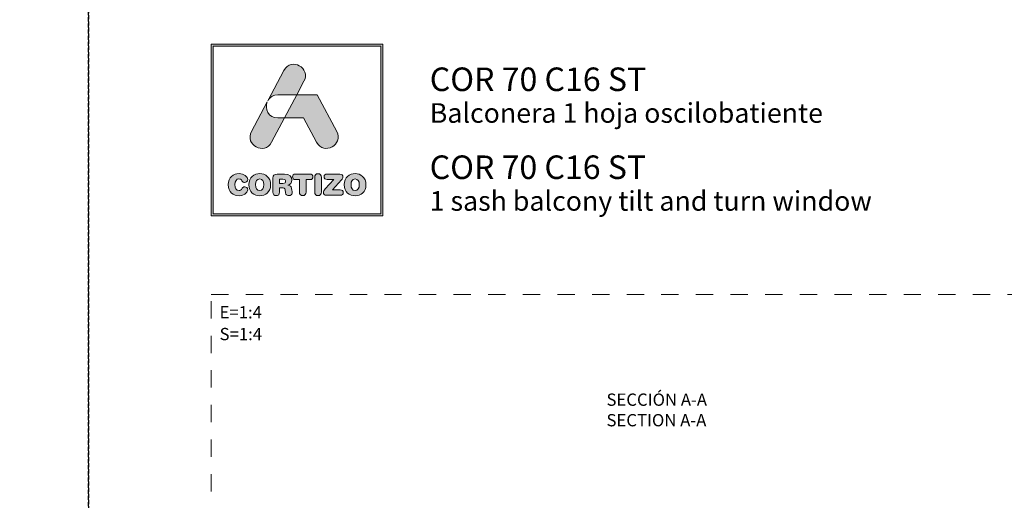
# Model space of a CAD drawing. Units: millimetres. Extents: x 3946 to 5850, y 1334 to 1929.
# Drawn here: x 4196 to 4317, y 1567 to 1626 of the extents above; entities that cross this region are included whole.
import ezdxf

# ---------------------------------------------------------------- set-up
doc = ezdxf.new("R2010")
doc.units = ezdxf.units.MM
doc.linetypes.add('AI-Linetype-1', pattern=[4.233333, 2.116667, -2.116667])
doc.linetypes.add('DASHED', pattern=[0.75, 0.5, -0.25])
doc.layers.add('00_BLANCO', color=7, linetype='Continuous', lineweight=13)
doc.layers.add('Cajetín', color=1, linetype='DASHED', plot=False)
doc.layers.add('Nuevo diseño', color=7, linetype='Continuous')
doc.styles.get("Standard").update_dxf_attribs({"font": 'arial.ttf'})

# ---------------------------------------------------------------- blocks, each defined once
blk = doc.blocks.new('block 2')
h = blk.add_hatch(color=7)
h.paths.add_polyline_path([(438.72, -30.25), (418.21, -30.25), (418.21, -9.75), (438.72, -9.75)])
h.paths.add_polyline_path([(417.97, -9.5), (417.97, -30.5), (438.97, -30.5), (438.97, -9.5)])
h = blk.add_hatch(color=7)
edge = h.paths.add_edge_path()
edge.add_spline(control_points=[(426.11, -15.72), (426.11, -15.72), (428.42, -15.72), (428.42, -15.72), (428.42, -15.72), (429.31, -14.05), (429.31, -14.05), (430.19, -12.4), (427.73, -11.07), (426.86, -12.72), (426.86, -12.72), (424.89, -16.42), (424.89, -16.42), (424.89, -16.42), (424.97, -16.27), (424.97, -16.27), (425.2, -15.95), (425.58, -15.72), (426.11, -15.72), (426.11, -15.72), (426.11, -15.72), (426.11, -15.72)], knot_values=[0, 0, 0, 0, 1, 1, 1, 2, 2, 2, 3, 3, 3, 4, 4, 4, 5, 5, 5, 6, 6, 6, 7, 7, 7, 7], degree=3, periodic=0)
h = blk.add_hatch(color=7)
edge = h.paths.add_edge_path()
edge.add_spline(control_points=[(425.35, -21.5), (425.35, -21.5), (426.93, -18.53), (426.93, -18.53), (426.93, -18.53), (426.11, -18.53), (426.11, -18.53), (424.92, -18.53), (424.49, -17.39), (424.81, -16.56), (424.81, -16.56), (422.9, -20.17), (422.9, -20.17), (422.02, -21.82), (424.47, -23.15), (425.35, -21.5), (425.35, -21.5), (425.35, -21.5), (425.35, -21.5)], knot_values=[0, 0, 0, 0, 1, 1, 1, 2, 2, 2, 3, 3, 3, 4, 4, 4, 5, 5, 5, 6, 6, 6, 6], degree=3, periodic=0)
h = blk.add_hatch(color=7)
edge = h.paths.add_edge_path()
edge.add_spline(control_points=[(430.85, -21.5), (431.73, -23.15), (434.18, -21.82), (433.31, -20.17), (433.31, -20.17), (430.94, -15.72), (430.94, -15.72), (430.94, -15.72), (428.42, -15.72), (428.42, -15.72), (428.42, -15.72), (426.93, -18.53), (426.93, -18.53), (426.93, -18.53), (429.27, -18.53), (429.27, -18.53), (429.27, -18.53), (430.85, -21.5), (430.85, -21.5), (430.85, -21.5), (430.85, -21.5), (430.85, -21.5)], knot_values=[0, 0, 0, 0, 1, 1, 1, 2, 2, 2, 3, 3, 3, 4, 4, 4, 5, 5, 5, 6, 6, 6, 7, 7, 7, 7], degree=3, periodic=0)
h = blk.add_hatch(color=7)
edge = h.paths.add_edge_path()
edge.add_spline(control_points=[(421.37, -28.04), (421.83, -28.04), (422.44, -27.76), (422.44, -27.31), (422.44, -27.09), (422.27, -26.94), (422.06, -26.94), (421.94, -26.94), (421.84, -27.01), (421.76, -27.12), (421.6, -27.35), (421.52, -27.39), (421.37, -27.39), (421.03, -27.39), (420.87, -27.1), (420.87, -26.68), (420.87, -26.23), (421.08, -25.98), (421.33, -25.98), (421.51, -25.98), (421.63, -26.02), (421.73, -26.2), (421.84, -26.38), (421.89, -26.41), (422.05, -26.41), (422.28, -26.41), (422.44, -26.26), (422.44, -26.06), (422.44, -25.69), (421.98, -25.33), (421.37, -25.33), (420.69, -25.33), (420.05, -25.78), (420.05, -26.68), (420.05, -27.62), (420.69, -28.04), (421.37, -28.04), (421.37, -28.04), (421.37, -28.04), (421.37, -28.04)], knot_values=[0, 0, 0, 0, 1, 1, 1, 2, 2, 2, 3, 3, 3, 4, 4, 4, 5, 5, 5, 6, 6, 6, 7, 7, 7, 8, 8, 8, 9, 9, 9, 10, 10, 10, 11, 11, 11, 12, 12, 12, 13, 13, 13, 13], degree=3, periodic=0)
h = blk.add_hatch(color=7)
edge = h.paths.add_edge_path()
edge.add_spline(control_points=[(423.91, -25.98), (424.25, -25.98), (424.41, -26.26), (424.41, -26.68), (424.41, -27.1), (424.25, -27.39), (423.91, -27.39), (423.56, -27.39), (423.4, -27.1), (423.4, -26.68), (423.4, -26.26), (423.56, -25.98), (423.91, -25.98), (423.91, -25.98), (423.91, -25.98), (423.91, -25.98)], knot_values=[0, 0, 0, 0, 1, 1, 1, 2, 2, 2, 3, 3, 3, 4, 4, 4, 5, 5, 5, 5], degree=3, periodic=0)
edge = h.paths.add_edge_path()
edge.add_spline(control_points=[(423.91, -28.04), (424.59, -28.04), (425.23, -27.62), (425.23, -26.68), (425.23, -25.78), (424.59, -25.33), (423.91, -25.33), (423.23, -25.33), (422.58, -25.78), (422.58, -26.68), (422.58, -27.62), (423.22, -28.04), (423.91, -28.04), (423.91, -28.04), (423.91, -28.04), (423.91, -28.04)], knot_values=[0, 0, 0, 0, 1, 1, 1, 2, 2, 2, 3, 3, 3, 4, 4, 4, 5, 5, 5, 5], degree=3, periodic=0)
h = blk.add_hatch(color=7)
edge = h.paths.add_edge_path()
edge.add_spline(control_points=[(426.73, -26.52), (426.73, -26.52), (426.32, -26.52), (426.32, -26.52), (426.32, -26.52), (426.32, -26.02), (426.32, -26.02), (426.32, -26.02), (426.73, -26.02), (426.73, -26.02), (426.97, -26.02), (427.07, -26.09), (427.07, -26.27), (427.07, -26.44), (426.97, -26.52), (426.73, -26.52), (426.73, -26.52), (426.73, -26.52), (426.73, -26.52)], knot_values=[0, 0, 0, 0, 1, 1, 1, 2, 2, 2, 3, 3, 3, 4, 4, 4, 5, 5, 5, 6, 6, 6, 6], degree=3, periodic=0)
edge = h.paths.add_edge_path()
edge.add_spline(control_points=[(427.8, -27.13), (427.76, -26.86), (427.58, -26.77), (427.32, -26.75), (427.64, -26.68), (427.84, -26.46), (427.84, -26.12), (427.84, -25.73), (427.56, -25.39), (426.93, -25.39), (426.93, -25.39), (426.03, -25.39), (426.03, -25.39), (425.67, -25.39), (425.52, -25.54), (425.52, -25.88), (425.52, -25.88), (425.52, -27.59), (425.52, -27.59), (425.52, -27.87), (425.67, -28.02), (425.92, -28.02), (426.18, -28.02), (426.32, -27.87), (426.32, -27.59), (426.32, -27.59), (426.32, -27.06), (426.32, -27.06), (426.32, -27.06), (426.64, -27.06), (426.64, -27.06), (426.84, -27.06), (426.98, -27.12), (427, -27.33), (427, -27.33), (427.04, -27.67), (427.04, -27.67), (427.07, -27.92), (427.26, -28.02), (427.49, -28.02), (427.67, -28.02), (427.86, -27.9), (427.86, -27.71), (427.86, -27.6), (427.84, -27.47), (427.83, -27.34), (427.83, -27.34), (427.8, -27.13), (427.8, -27.13), (427.8, -27.13), (427.8, -27.13), (427.8, -27.13)], knot_values=[0, 0, 0, 0, 1, 1, 1, 2, 2, 2, 3, 3, 3, 4, 4, 4, 5, 5, 5, 6, 6, 6, 7, 7, 7, 8, 8, 8, 9, 9, 9, 10, 10, 10, 11, 11, 11, 12, 12, 12, 13, 13, 13, 14, 14, 14, 15, 15, 15, 16, 16, 16, 17, 17, 17, 17], degree=3, periodic=0)
h = blk.add_hatch(color=7)
edge = h.paths.add_edge_path()
edge.add_spline(control_points=[(430.04, -25.39), (430.04, -25.39), (428.29, -25.39), (428.29, -25.39), (428.03, -25.39), (427.92, -25.53), (427.92, -25.72), (427.92, -25.92), (428.03, -26.06), (428.26, -26.06), (428.26, -26.06), (428.75, -26.06), (428.75, -26.06), (428.75, -26.06), (428.75, -27.58), (428.75, -27.58), (428.75, -27.85), (428.91, -28.02), (429.16, -28.02), (429.42, -28.02), (429.57, -27.85), (429.57, -27.58), (429.57, -27.58), (429.57, -26.06), (429.57, -26.06), (429.57, -26.06), (430.07, -26.06), (430.07, -26.06), (430.3, -26.06), (430.4, -25.92), (430.4, -25.72), (430.4, -25.53), (430.3, -25.39), (430.04, -25.39), (430.04, -25.39), (430.04, -25.39), (430.04, -25.39)], knot_values=[0, 0, 0, 0, 1, 1, 1, 2, 2, 2, 3, 3, 3, 4, 4, 4, 5, 5, 5, 6, 6, 6, 7, 7, 7, 8, 8, 8, 9, 9, 9, 10, 10, 10, 11, 11, 11, 12, 12, 12, 12], degree=3, periodic=0)
h = blk.add_hatch(color=7)
edge = h.paths.add_edge_path()
edge.add_spline(control_points=[(431.03, -25.34), (430.78, -25.34), (430.62, -25.51), (430.62, -25.79), (430.62, -25.79), (430.62, -27.58), (430.62, -27.58), (430.62, -27.85), (430.78, -28.02), (431.03, -28.02), (431.29, -28.02), (431.44, -27.85), (431.44, -27.58), (431.44, -27.58), (431.44, -25.79), (431.44, -25.79), (431.44, -25.51), (431.29, -25.34), (431.03, -25.34), (431.03, -25.34), (431.03, -25.34), (431.03, -25.34)], knot_values=[0, 0, 0, 0, 1, 1, 1, 2, 2, 2, 3, 3, 3, 4, 4, 4, 5, 5, 5, 6, 6, 6, 7, 7, 7, 7], degree=3, periodic=0)
h = blk.add_hatch(color=7)
edge = h.paths.add_edge_path()
edge.add_spline(control_points=[(431.76, -25.71), (431.76, -25.91), (431.88, -26.04), (432.15, -26.04), (432.15, -26.04), (432.95, -26.04), (432.95, -26.04), (432.95, -26.04), (431.92, -27.19), (431.92, -27.19), (431.74, -27.38), (431.69, -27.48), (431.69, -27.61), (431.69, -27.81), (431.82, -27.98), (432.1, -27.98), (432.1, -27.98), (433.73, -27.98), (433.73, -27.98), (433.98, -27.98), (434.11, -27.86), (434.11, -27.65), (434.11, -27.44), (433.98, -27.33), (433.73, -27.33), (433.73, -27.33), (432.81, -27.33), (432.81, -27.33), (432.81, -27.33), (433.91, -26.1), (433.91, -26.1), (434.03, -25.96), (434.07, -25.87), (434.07, -25.75), (434.07, -25.55), (433.95, -25.39), (433.7, -25.39), (433.7, -25.39), (432.15, -25.39), (432.15, -25.39), (431.88, -25.39), (431.76, -25.52), (431.76, -25.71), (431.76, -25.71), (431.76, -25.71), (431.76, -25.71)], knot_values=[0, 0, 0, 0, 1, 1, 1, 2, 2, 2, 3, 3, 3, 4, 4, 4, 5, 5, 5, 6, 6, 6, 7, 7, 7, 8, 8, 8, 9, 9, 9, 10, 10, 10, 11, 11, 11, 12, 12, 12, 13, 13, 13, 14, 14, 14, 15, 15, 15, 15], degree=3, periodic=0)
h = blk.add_hatch(color=7)
edge = h.paths.add_edge_path()
edge.add_spline(control_points=[(435.56, -25.98), (435.9, -25.98), (436.07, -26.26), (436.07, -26.68), (436.07, -27.1), (435.9, -27.39), (435.56, -27.39), (435.22, -27.39), (435.06, -27.1), (435.06, -26.68), (435.06, -26.26), (435.22, -25.98), (435.56, -25.98), (435.56, -25.98), (435.56, -25.98), (435.56, -25.98)], knot_values=[0, 0, 0, 0, 1, 1, 1, 2, 2, 2, 3, 3, 3, 4, 4, 4, 5, 5, 5, 5], degree=3, periodic=0)
edge = h.paths.add_edge_path()
edge.add_spline(control_points=[(435.56, -28.04), (436.25, -28.04), (436.89, -27.62), (436.89, -26.68), (436.89, -25.78), (436.24, -25.33), (435.56, -25.33), (434.88, -25.33), (434.24, -25.78), (434.24, -26.68), (434.24, -27.62), (434.87, -28.04), (435.56, -28.04), (435.56, -28.04), (435.56, -28.04), (435.56, -28.04)], knot_values=[0, 0, 0, 0, 1, 1, 1, 2, 2, 2, 3, 3, 3, 4, 4, 4, 5, 5, 5, 5], degree=3, periodic=0)
at = {"color": 7, "lineweight": 0}
for points in [[(417.97, -9.5), (417.97, -30.5), (438.97, -30.5), (438.97, -9.5), (417.97, -9.5), (417.97, -9.5)], [(438.72, -30.25), (418.21, -30.25), (418.21, -9.75), (438.72, -9.75), (438.72, -30.25), (438.72, -30.25)]]:
    blk.add_lwpolyline(points, dxfattribs=at)
for points, knots in [([(426.11, -15.72), (426.11, -15.72), (428.42, -15.72), (428.42, -15.72), (428.42, -15.72), (429.31, -14.05), (429.31, -14.05), (430.19, -12.4), (427.73, -11.07), (426.86, -12.72), (426.86, -12.72), (424.89, -16.42), (424.89, -16.42), (424.89, -16.42), (424.97, -16.27), (424.97, -16.27), (425.2, -15.95), (425.58, -15.72), (426.11, -15.72), (426.11, -15.72), (426.11, -15.72), (426.11, -15.72)], [0, 0, 0, 0, 1, 1, 1, 2, 2, 2, 3, 3, 3, 4, 4, 4, 5, 5, 5, 6, 6, 6, 7, 7, 7, 7]), ([(425.35, -21.5), (425.35, -21.5), (426.93, -18.53), (426.93, -18.53), (426.93, -18.53), (426.11, -18.53), (426.11, -18.53), (424.92, -18.53), (424.49, -17.39), (424.81, -16.56), (424.81, -16.56), (422.9, -20.17), (422.9, -20.17), (422.02, -21.82), (424.47, -23.15), (425.35, -21.5), (425.35, -21.5), (425.35, -21.5), (425.35, -21.5)], [0, 0, 0, 0, 1, 1, 1, 2, 2, 2, 3, 3, 3, 4, 4, 4, 5, 5, 5, 6, 6, 6, 6]), ([(430.85, -21.5), (431.73, -23.15), (434.18, -21.82), (433.31, -20.17), (433.31, -20.17), (430.94, -15.72), (430.94, -15.72), (430.94, -15.72), (428.42, -15.72), (428.42, -15.72), (428.42, -15.72), (426.93, -18.53), (426.93, -18.53), (426.93, -18.53), (429.27, -18.53), (429.27, -18.53), (429.27, -18.53), (430.85, -21.5), (430.85, -21.5), (430.85, -21.5), (430.85, -21.5), (430.85, -21.5)], [0, 0, 0, 0, 1, 1, 1, 2, 2, 2, 3, 3, 3, 4, 4, 4, 5, 5, 5, 6, 6, 6, 7, 7, 7, 7]), ([(421.37, -28.04), (421.83, -28.04), (422.44, -27.76), (422.44, -27.31), (422.44, -27.09), (422.27, -26.94), (422.06, -26.94), (421.94, -26.94), (421.84, -27.01), (421.76, -27.12), (421.6, -27.35), (421.52, -27.39), (421.37, -27.39), (421.03, -27.39), (420.87, -27.1), (420.87, -26.68), (420.87, -26.23), (421.08, -25.98), (421.33, -25.98), (421.51, -25.98), (421.63, -26.02), (421.73, -26.2), (421.84, -26.38), (421.89, -26.41), (422.05, -26.41), (422.28, -26.41), (422.44, -26.26), (422.44, -26.06), (422.44, -25.69), (421.98, -25.33), (421.37, -25.33), (420.69, -25.33), (420.05, -25.78), (420.05, -26.68), (420.05, -27.62), (420.69, -28.04), (421.37, -28.04), (421.37, -28.04), (421.37, -28.04), (421.37, -28.04)], [0, 0, 0, 0, 1, 1, 1, 2, 2, 2, 3, 3, 3, 4, 4, 4, 5, 5, 5, 6, 6, 6, 7, 7, 7, 8, 8, 8, 9, 9, 9, 10, 10, 10, 11, 11, 11, 12, 12, 12, 13, 13, 13, 13]), ([(423.91, -28.04), (424.59, -28.04), (425.23, -27.62), (425.23, -26.68), (425.23, -25.78), (424.59, -25.33), (423.91, -25.33), (423.23, -25.33), (422.58, -25.78), (422.58, -26.68), (422.58, -27.62), (423.22, -28.04), (423.91, -28.04), (423.91, -28.04), (423.91, -28.04), (423.91, -28.04)], [0, 0, 0, 0, 1, 1, 1, 2, 2, 2, 3, 3, 3, 4, 4, 4, 5, 5, 5, 5]), ([(423.91, -25.98), (424.25, -25.98), (424.41, -26.26), (424.41, -26.68), (424.41, -27.1), (424.25, -27.39), (423.91, -27.39), (423.56, -27.39), (423.4, -27.1), (423.4, -26.68), (423.4, -26.26), (423.56, -25.98), (423.91, -25.98), (423.91, -25.98), (423.91, -25.98), (423.91, -25.98)], [0, 0, 0, 0, 1, 1, 1, 2, 2, 2, 3, 3, 3, 4, 4, 4, 5, 5, 5, 5]), ([(427.8, -27.13), (427.76, -26.86), (427.58, -26.77), (427.32, -26.75), (427.64, -26.68), (427.84, -26.46), (427.84, -26.12), (427.84, -25.73), (427.56, -25.39), (426.93, -25.39), (426.93, -25.39), (426.03, -25.39), (426.03, -25.39), (425.67, -25.39), (425.52, -25.54), (425.52, -25.88), (425.52, -25.88), (425.52, -27.59), (425.52, -27.59), (425.52, -27.87), (425.67, -28.02), (425.92, -28.02), (426.18, -28.02), (426.32, -27.87), (426.32, -27.59), (426.32, -27.59), (426.32, -27.06), (426.32, -27.06), (426.32, -27.06), (426.64, -27.06), (426.64, -27.06), (426.84, -27.06), (426.98, -27.12), (427, -27.33), (427, -27.33), (427.04, -27.67), (427.04, -27.67), (427.07, -27.92), (427.26, -28.02), (427.49, -28.02), (427.67, -28.02), (427.86, -27.9), (427.86, -27.71), (427.86, -27.6), (427.84, -27.47), (427.83, -27.34), (427.83, -27.34), (427.8, -27.13), (427.8, -27.13), (427.8, -27.13), (427.8, -27.13), (427.8, -27.13)], [0, 0, 0, 0, 1, 1, 1, 2, 2, 2, 3, 3, 3, 4, 4, 4, 5, 5, 5, 6, 6, 6, 7, 7, 7, 8, 8, 8, 9, 9, 9, 10, 10, 10, 11, 11, 11, 12, 12, 12, 13, 13, 13, 14, 14, 14, 15, 15, 15, 16, 16, 16, 17, 17, 17, 17]), ([(426.73, -26.52), (426.73, -26.52), (426.32, -26.52), (426.32, -26.52), (426.32, -26.52), (426.32, -26.02), (426.32, -26.02), (426.32, -26.02), (426.73, -26.02), (426.73, -26.02), (426.97, -26.02), (427.07, -26.09), (427.07, -26.27), (427.07, -26.44), (426.97, -26.52), (426.73, -26.52), (426.73, -26.52), (426.73, -26.52), (426.73, -26.52)], [0, 0, 0, 0, 1, 1, 1, 2, 2, 2, 3, 3, 3, 4, 4, 4, 5, 5, 5, 6, 6, 6, 6]), ([(430.04, -25.39), (430.04, -25.39), (428.29, -25.39), (428.29, -25.39), (428.03, -25.39), (427.92, -25.53), (427.92, -25.72), (427.92, -25.92), (428.03, -26.06), (428.26, -26.06), (428.26, -26.06), (428.75, -26.06), (428.75, -26.06), (428.75, -26.06), (428.75, -27.58), (428.75, -27.58), (428.75, -27.85), (428.91, -28.02), (429.16, -28.02), (429.42, -28.02), (429.57, -27.85), (429.57, -27.58), (429.57, -27.58), (429.57, -26.06), (429.57, -26.06), (429.57, -26.06), (430.07, -26.06), (430.07, -26.06), (430.3, -26.06), (430.4, -25.92), (430.4, -25.72), (430.4, -25.53), (430.3, -25.39), (430.04, -25.39), (430.04, -25.39), (430.04, -25.39), (430.04, -25.39)], [0, 0, 0, 0, 1, 1, 1, 2, 2, 2, 3, 3, 3, 4, 4, 4, 5, 5, 5, 6, 6, 6, 7, 7, 7, 8, 8, 8, 9, 9, 9, 10, 10, 10, 11, 11, 11, 12, 12, 12, 12]), ([(431.03, -25.34), (430.78, -25.34), (430.62, -25.51), (430.62, -25.79), (430.62, -25.79), (430.62, -27.58), (430.62, -27.58), (430.62, -27.85), (430.78, -28.02), (431.03, -28.02), (431.29, -28.02), (431.44, -27.85), (431.44, -27.58), (431.44, -27.58), (431.44, -25.79), (431.44, -25.79), (431.44, -25.51), (431.29, -25.34), (431.03, -25.34), (431.03, -25.34), (431.03, -25.34), (431.03, -25.34)], [0, 0, 0, 0, 1, 1, 1, 2, 2, 2, 3, 3, 3, 4, 4, 4, 5, 5, 5, 6, 6, 6, 7, 7, 7, 7]), ([(431.76, -25.71), (431.76, -25.91), (431.88, -26.04), (432.15, -26.04), (432.15, -26.04), (432.95, -26.04), (432.95, -26.04), (432.95, -26.04), (431.92, -27.19), (431.92, -27.19), (431.74, -27.38), (431.69, -27.48), (431.69, -27.61), (431.69, -27.81), (431.82, -27.98), (432.1, -27.98), (432.1, -27.98), (433.73, -27.98), (433.73, -27.98), (433.98, -27.98), (434.11, -27.86), (434.11, -27.65), (434.11, -27.44), (433.98, -27.33), (433.73, -27.33), (433.73, -27.33), (432.81, -27.33), (432.81, -27.33), (432.81, -27.33), (433.91, -26.1), (433.91, -26.1), (434.03, -25.96), (434.07, -25.87), (434.07, -25.75), (434.07, -25.55), (433.95, -25.39), (433.7, -25.39), (433.7, -25.39), (432.15, -25.39), (432.15, -25.39), (431.88, -25.39), (431.76, -25.52), (431.76, -25.71), (431.76, -25.71), (431.76, -25.71), (431.76, -25.71)], [0, 0, 0, 0, 1, 1, 1, 2, 2, 2, 3, 3, 3, 4, 4, 4, 5, 5, 5, 6, 6, 6, 7, 7, 7, 8, 8, 8, 9, 9, 9, 10, 10, 10, 11, 11, 11, 12, 12, 12, 13, 13, 13, 14, 14, 14, 15, 15, 15, 15]), ([(435.56, -28.04), (436.25, -28.04), (436.89, -27.62), (436.89, -26.68), (436.89, -25.78), (436.24, -25.33), (435.56, -25.33), (434.88, -25.33), (434.24, -25.78), (434.24, -26.68), (434.24, -27.62), (434.87, -28.04), (435.56, -28.04), (435.56, -28.04), (435.56, -28.04), (435.56, -28.04)], [0, 0, 0, 0, 1, 1, 1, 2, 2, 2, 3, 3, 3, 4, 4, 4, 5, 5, 5, 5]), ([(435.56, -25.98), (435.9, -25.98), (436.07, -26.26), (436.07, -26.68), (436.07, -27.1), (435.9, -27.39), (435.56, -27.39), (435.22, -27.39), (435.06, -27.1), (435.06, -26.68), (435.06, -26.26), (435.22, -25.98), (435.56, -25.98), (435.56, -25.98), (435.56, -25.98), (435.56, -25.98)], [0, 0, 0, 0, 1, 1, 1, 2, 2, 2, 3, 3, 3, 4, 4, 4, 5, 5, 5, 5])]:
    blk.add_open_spline(points, degree=3, knots=knots, dxfattribs=at)
blk = doc.blocks.new('CAJETÍN_2014')
at = {"layer": 'Cajetín'}
blk.add_lwpolyline([(-105, 0), (105, 0), (105, -297), (-105, -297)], close=True, dxfattribs=at)
at = {"layer": 'Cajetín', "color": 33, "linetype": 'AI-Linetype-1', "lineweight": 9, "true_color": 0xc99e64}
blk.add_lwpolyline([(90, -279.37), (-90, -279.37), (-90, -39.37), (90, -39.37), (90, -279.37)], dxfattribs=at)
at = {"layer": 'Nuevo diseño'}
blk.add_blockref('block 2', (-507.97, 0.72), dxfattribs=at)

msp = doc.modelspace()

# ---------------------------------------------------------------- block references
for p in [(4099.57, 1631.37), (4309.57, 1631.37)]:
    msp.add_blockref('CAJETÍN_2014', p)

# ---------------------------------------------------------------- texts
at = {"layer": '00_BLANCO', "ltscale": 10, "char_height": 1.5, "attachment_point": 1}
for s, width, heights, insert in [('E=1:4', 10.6954, [0], (4220.59, 1590.56)), ('SECCIÓN A-A', 23.1904, [3.1], (4267.9, 1579.88))]:
    msp.add_mtext_dynamic_manual_height_columns(s, width=width, gutter_width=69.07, heights=heights, dxfattribs=dict(at, insert=insert))
at = {"layer": '00_BLANCO', "color": 253, "ltscale": 10, "true_color": 0xb1b2b4, "char_height": 1.5, "attachment_point": 1}
for s, width, heights, insert in [('S=1:4', 10.6954, [0], (4220.59, 1587.9)), ('SECTION A-A', 23.1904, [3.1], (4267.9, 1577.37))]:
    msp.add_mtext_dynamic_manual_height_columns(s, width=width, gutter_width=69.07, heights=heights, dxfattribs=dict(at, insert=insert))
at = {"layer": 'Nuevo diseño', "color": 7, "attachment_point": 7}
for s, insert, char_height in [('{\\fOpen Sans Semibold|b0|i0|c0|p34;COR 70 C16 ST}', (4246.29, 1616.85), 2.8787), ('{\\fOpen Sans|b0|i0|c0|p34;Balconera 1 hoja oscilobatiente}', (4246.29, 1612.97), 2.3989)]:
    msp.add_mtext(s, dxfattribs=dict(at, insert=insert, char_height=char_height))
at = {"layer": 'Nuevo diseño', "color": 253, "true_color": 0xb1b2b4, "attachment_point": 7}
for s, insert, char_height in [('{\\fOpen Sans Semibold|b0|i0|c0|p34;COR 70 C16 ST}', (4246.28, 1606.1), 2.8787), ('{\\fOpen Sans|b0|i0|c0|p34;1 sash balcony tilt and turn window}', (4246.28, 1602.22), 2.3989)]:
    msp.add_mtext(s, dxfattribs=dict(at, insert=insert, char_height=char_height))

doc.saveas('drawing.dxf')
